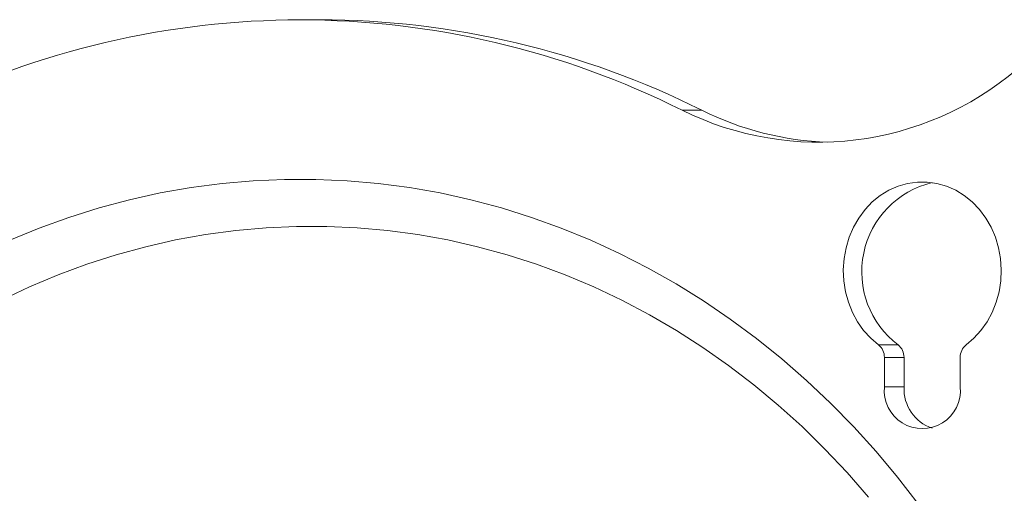
# Model space of a CAD drawing. Units: inches. Extents: x 0.5 to 16.5, y 0.2 to 10.8.
# Drawn here: x 9.4 to 9.8, y 5.8 to 6 of the extents above; entities that cross this region are included whole.
import ezdxf

# ---------------------------------------------------------------- set-up
doc = ezdxf.new("R2010")
doc.units = ezdxf.units.IN
doc.header["$MEASUREMENT"] = 0

msp = doc.modelspace()

# ---------------------------------------------------------------- linework, layer by layer
at = {"color": 7, "linetype": 'Continuous', "lineweight": 15}
for p, q in [((9.652870160165635, 5.954313533401196), (9.645982869524394, 5.954313533401196)), ((9.714901959232593, 5.871899632092095), (9.721789249873838, 5.871899632092095)), ((9.71696237095569, 5.867564598412087), (9.71696237095569, 5.857161860589483)), ((9.723849661596935, 5.867564598412087), (9.71696237095569, 5.867564598412087)), ((9.723849661596935, 5.867564598412087), (9.723849661596935, 5.857161860589483)), ((9.743589230146465, 5.857161860589483), (9.743589230146465, 5.867564598412087)), ((9.723849661596935, 5.857161860589483), (9.71696237095569, 5.857161860589483))]:
    msp.add_line(p, q, dxfattribs=at)
at = {"color": 7, "linetype": 'Continuous', "lineweight": 15, "flags": 128}
for points in [[(9.409896918048753, 5.908702751599007), (9.420215813741185, 5.912934310630022), (9.430672580544277, 5.916711880484204), (9.441251490487456, 5.920029779337657), (9.451936631885259, 5.922883016755333), (9.462711933270025, 5.92526730119712), (9.473561187564908, 5.927179046472734), (9.484468076460866, 5.928615377135679), (9.49541619496093, 5.929574132808199), (9.506389076054901, 5.930053871430689), (9.517370215487285, 5.930053871430689), (9.528343096581256, 5.929574132808199), (9.539291215081322, 5.928615377135678), (9.550198103977277, 5.927179046472734), (9.56104735827216, 5.92526730119712), (9.571822659656926, 5.922883016755332), (9.582507801054728, 5.920029779337656), (9.593086710997905, 5.916711880484203), (9.603543477800999, 5.912934310630021), (9.613862373493431, 5.908702751599006), (9.624027877475871, 5.904023568057904), (9.634024699864694, 5.898903797943244), (9.643837804489415, 5.893351141875613), (9.653452431508514, 5.887373951577192), (9.662854119609648, 5.880981217309973), (9.672028727760829, 5.874182554353548), (9.680962456479891, 5.866988188542821), (9.68964186859021, 5.859408940887374), (9.6980539094315, 5.851456211295644), (9.706185926495266, 5.843141961428382), (9.71402568845537, 5.83447869670717), (9.721561403565115, 5.825479447505086), (9.728781737393142, 5.816157749547781)], [(9.745649641869564, 5.871899632092095), (9.748399275339908, 5.874253736031353), (9.750867949360494, 5.876974568999923), (9.753017393273925, 5.880019951242401), (9.754814285292504, 5.883342671673212), (9.756230769069772, 5.886891219767199), (9.757244885543939, 5.890610584102356), (9.757840913358597, 5.894443105175235), (9.758009612583281, 5.8983293692683), (9.757748367955635, 5.902209129512012), (9.757061229424561, 5.906022239862858), (9.755958849365824, 5.909709587518322), (9.754458317443428, 5.913214009314037), (9.752582895676836, 5.916481177896611), (9.750361657821148, 5.919460443934286), (9.747829038650767, 5.92210562130898), (9.74502430013377, 5.924375703117306), (9.741990922772631, 5.926235497380728), (9.738775931547064, 5.927656172609753), (9.735429166908544, 5.928615704764551), (9.732002512127922, 5.92909921868297), (9.72854908897423, 5.92909921868297), (9.725122434193612, 5.928615704764551), (9.721775669555091, 5.927656172609752), (9.718560678329524, 5.926235497380727), (9.715527300968384, 5.924375703117306), (9.712722562451386, 5.922105621308979), (9.710189943281007, 5.919460443934286), (9.70796870542532, 5.91648117789661), (9.706093283658728, 5.913214009314037), (9.704592751736332, 5.909709587518322), (9.703490371677596, 5.906022239862857), (9.70280323314652, 5.902209129512011), (9.702541988518876, 5.898329369268298), (9.70271068774356, 5.894443105175234), (9.703306715558217, 5.890610584102356), (9.704320832032385, 5.886891219767199), (9.705737315809653, 5.883342671673209), (9.707534207828232, 5.880019951242401), (9.709683651741663, 5.876974568999923), (9.712152325762249, 5.874253736031353), (9.714901959232593, 5.871899632092095)], [(9.40704120600871, 5.887604594220663), (9.416884167812238, 5.892262894160335), (9.42688372224268, 5.89647661598341), (9.43702405794912, 5.900239096929574), (9.447289140976507, 5.903544387743088), (9.457662740118632, 5.906387262079793), (9.468128452583008, 5.90876322477102), (9.478669729927049, 5.910668518931387), (9.489269904224562, 5.912100131899202), (9.499912214421165, 5.913055800000102), (9.510579832836964, 5.913534012126385), (9.52125589177456, 5.913534012126385), (9.531923510190357, 5.913055800000102), (9.542565820386962, 5.912100131899202), (9.553165994684475, 5.910668518931387), (9.563707272028514, 5.90876322477102), (9.57417298449289, 5.906387262079792), (9.584546583635017, 5.903544387743088), (9.594811666662402, 5.900239096929573), (9.604952002368842, 5.896476615983409), (9.614951556799285, 5.892262894160334), (9.624794518602814, 5.887604594220661), (9.634465324033641, 5.882509081894088), (9.643948681560591, 5.87698441423296), (9.653229596046154, 5.871039326872422), (9.66229339245688, 5.864683220217574), (9.67112573906762, 5.857926144579507), (9.679712670122933, 5.850778784283691), (9.688040607919822, 5.84325244077586), (9.696096384276855, 5.835359014752104), (9.703867261355787, 5.827110987341426), (9.711340951802686, 5.818521400370504)]]:
    msp.add_lwpolyline(points, dxfattribs=at)
at = {"color": 7, "linetype": 'Continuous', "lineweight": 15}
for centre, radius, start, end in [((9.511879645771092, 5.686688658918456), 0.29934386257769, 63.38516691006117, 116.6148330899388), ((9.518182429271604, 5.684847510057639), 0.3012519254543832, 63.44265167705043, 89.88883120590403), ((9.693815162965164, 6.050745574875726), 0.1076432390758906, 243.6176344154314, 310.3755891335874), ((9.700854463544431, 6.050445460650828), 0.1074422673228591, 243.473898438783, 268.0015359927363), ((9.741231172399699, 5.897589025534844), 0.03221697203273362, 103.4832175491785, 232.8812950871658), ((9.711557540758843, 5.867652886362553), 0.005405551240987998, 359.0641561520237, 51.77868348819965), ((9.718444831400065, 5.867652886362541), 0.005405551241011356, 359.0641561521501, 51.77868348808308), ((9.748994060343326, 5.867652886362546), 0.005405551241001859, 128.2213165118573, 180.9358438479001), ((9.730275800551077, 5.855918634864759), 0.01337135063462131, 174.6651150338296, 5.334884966169736), ((9.738530982813314, 5.856556039391696), 0.01469381543310633, 177.6370439942178, 250.8857319656396)]:
    msp.add_arc(centre, radius, start, end, dxfattribs=at)
msp.add_open_spline([(9.518766936412336, 5.986098868463499), (9.511879645771092, 5.986098868463499)], degree=1, dxfattribs=at)

doc.saveas('drawing.dxf')
